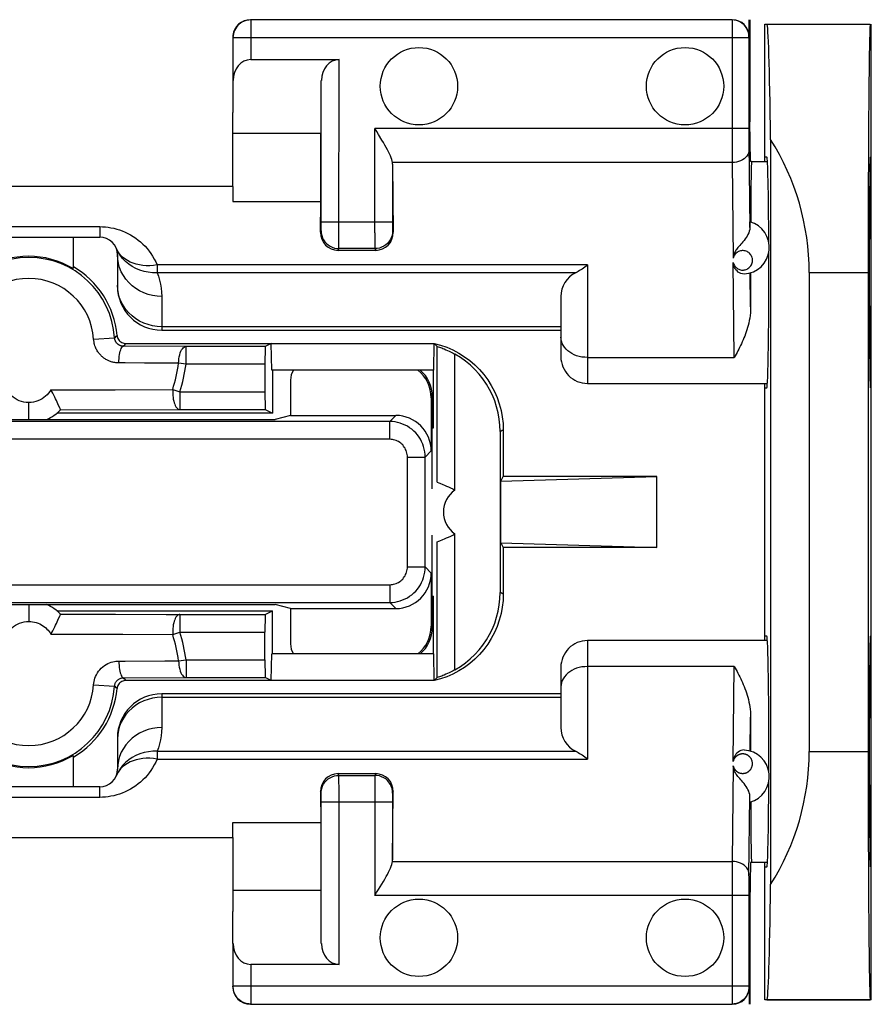
# Model space of a CAD drawing. Units: millimetres. Extents: x -139 to 8, y -7 to 64.
# Drawn here: x -58 to -49, y 12 to 23 of the extents above; entities that cross this region are included whole.
import ezdxf

# ---------------------------------------------------------------- set-up
doc = ezdxf.new("R2010")
doc.units = ezdxf.units.MM
doc.header["$LTSCALE"] = 16.335
doc.layers.get('0').update_dxf_attribs({"linetype": 'CONTINUOUS'})
for name, color, linetype in [('ASSI', 7, 'CONTINUOUS'), ('DRAFT', 7, 'CONTINUOUS'), ('RACCORDO', 7, 'CONTINUOUS'), ('SMUSSO', 7, 'CONTINUOUS')]:
    doc.layers.add(name, color=color, linetype=linetype)

msp = doc.modelspace()

# ---------------------------------------------------------------- linework, layer by layer
at = {"color": 7, "linetype": 'CONTINUOUS'}
for p, q in [((-49.933, 21.575), (-49.754, 21.575)), ((-55.783, 21.294), (-60.383, 21.294)), ((-55.783, 21.294), (-55.783, 21.127)), ((-56.583, 19.675), (-52.083, 19.675)), ((-55.416, 19.492), (-56.309, 19.492)), ((-55.35, 19.525), (-55.416, 19.492)), ((-55.341, 19.225), (-55.35, 19.525)), ((-53.511, 19.525), (-53.478, 19.492)), ((-53.478, 17.961), (-53.478, 19.492)), ((-55.42, 19.292), (-55.42, 18.98)), ((-53.515, 19.225), (-55.341, 19.225)), ((-55.333, 19.225), (-55.333, 18.738)), ((-51.783, 19.075), (-49.754, 19.075)), ((-57.724, 18.777), (-56.379, 18.78)), ((-56.379, 18.78), (-55.416, 18.78)), ((-55.416, 18.78), (-55.333, 18.738)), ((-55.333, 18.738), (-57.766, 18.738)), ((-52.759, 17.972), (-52.733, 18.025)), ((-52.759, 17.972), (-51.001, 18.025)), ((-51.001, 18.025), (-52.733, 18.025)), ((-51.001, 17.225), (-51.001, 18.025)), ((-53.46, 17.954), (-53.448, 17.949)), ((-52.759, 17.278), (-52.759, 17.972)), ((-53.478, 17.289), (-53.476, 17.29)), ((-53.478, 15.758), (-53.478, 17.289)), ((-52.759, 17.278), (-52.733, 17.225)), ((-52.759, 17.278), (-51.001, 17.225)), ((-51.001, 17.225), (-52.733, 17.225)), ((-57.766, 16.512), (-55.333, 16.512)), ((-57.724, 16.473), (-57.106, 16.472)), ((-57.106, 16.472), (-56.535, 16.471)), ((-56.535, 16.471), (-55.416, 16.47)), ((-55.416, 16.47), (-55.333, 16.512)), ((-55.333, 16.025), (-55.333, 16.512)), ((-57.754, 16.407), (-57.746, 16.423)), ((-55.42, 15.958), (-55.42, 16.27)), ((-49.754, 16.175), (-51.783, 16.175)), ((-55.35, 15.725), (-55.341, 16.025)), ((-53.515, 16.025), (-55.341, 16.025)), ((-56.309, 15.758), (-55.416, 15.758)), ((-55.35, 15.725), (-55.416, 15.758)), ((-53.511, 15.725), (-53.478, 15.758)), ((-53.476, 15.759), (-53.478, 15.758)), ((-52.083, 15.575), (-56.583, 15.575)), ((-55.783, 13.956), (-55.783, 14.123)), ((-60.383, 13.956), (-55.783, 13.956)), ((-49.754, 13.675), (-49.933, 13.675))]:
    msp.add_line(p, q, dxfattribs=at)
at = {"color": 253, "linetype": 'CONTINUOUS'}
for p, q in [((-57.351, 19.573), (-57.115, 19.588)), ((-57.115, 19.588), (-57.106, 19.597)), ((-57.106, 19.597), (-57.096, 19.607)), ((-57.096, 19.607), (-57.087, 19.616)), ((-57.016, 19.494), (-57.009, 19.501)), ((-56.309, 19.492), (-57.016, 19.494)), ((-57.009, 19.501), (-57, 19.511)), ((-57, 19.511), (-56.987, 19.525)), ((-56.309, 19.292), (-56.309, 19.492)), ((-53.278, 17.872), (-53.278, 19.405)), ((-56.394, 19.303), (-56.472, 19.303)), ((-56.309, 19.292), (-56.394, 19.303)), ((-55.42, 19.292), (-56.309, 19.292)), ((-57.462, 19.003), (-57.196, 19.004)), ((-57.196, 19.004), (-57.108, 19.004)), ((-57.108, 19.004), (-56.46, 19.006)), ((-56.46, 19.006), (-56.379, 18.98)), ((-56.379, 18.98), (-56.379, 18.78)), ((-56.379, 18.98), (-55.42, 18.98)), ((-58.083, 18.669), (-58.083, 18.858)), ((-53.278, 15.845), (-53.278, 17.378)), ((-58.083, 16.581), (-58.083, 16.392)), ((-56.379, 16.47), (-56.379, 16.27)), ((-57.505, 16.246), (-57.329, 16.247)), ((-57.329, 16.247), (-57.108, 16.246)), ((-56.46, 16.244), (-56.379, 16.27)), ((-56.379, 16.27), (-55.42, 16.27)), ((-57.067, 15.945), (-56.996, 15.945)), ((-56.996, 15.945), (-56.549, 15.946)), ((-56.549, 15.946), (-56.394, 15.947)), ((-56.394, 15.947), (-56.309, 15.958)), ((-56.309, 15.958), (-56.309, 15.758)), ((-56.309, 15.958), (-55.42, 15.958)), ((-57.351, 15.677), (-57.115, 15.662)), ((-57.106, 15.653), (-57.115, 15.662)), ((-57.096, 15.643), (-57.106, 15.653)), ((-57.016, 15.756), (-56.309, 15.758)), ((-57.006, 15.746), (-57.016, 15.756)), ((-56.997, 15.735), (-57.006, 15.746)), ((-56.987, 15.725), (-56.997, 15.735)), ((-57.087, 15.634), (-57.096, 15.643))]:
    msp.add_line(p, q, dxfattribs=at)
for points in [[(-57.067, 19.305), (-57.079, 19.305), (-57.091, 19.306), (-57.102, 19.307), (-57.113, 19.309), (-57.124, 19.311), (-57.134, 19.313), (-57.144, 19.316), (-57.153, 19.319), (-57.162, 19.322), (-57.171, 19.325), (-57.18, 19.329), (-57.188, 19.333), (-57.196, 19.337), (-57.204, 19.341), (-57.212, 19.346), (-57.22, 19.35), (-57.228, 19.356), (-57.236, 19.361), (-57.243, 19.367), (-57.25, 19.373), (-57.257, 19.379), (-57.265, 19.385), (-57.271, 19.392), (-57.278, 19.4), (-57.285, 19.407), (-57.291, 19.415), (-57.298, 19.424), (-57.304, 19.432), (-57.31, 19.442), (-57.315, 19.452), (-57.321, 19.462), (-57.326, 19.473), (-57.331, 19.485), (-57.336, 19.498), (-57.341, 19.512), (-57.344, 19.526), (-57.347, 19.541), (-57.349, 19.557), (-57.351, 19.573)], [(-57.016, 19.494), (-57.02, 19.494), (-57.024, 19.494), (-57.028, 19.495), (-57.032, 19.495), (-57.036, 19.496), (-57.039, 19.497), (-57.043, 19.498), (-57.046, 19.499), (-57.049, 19.5), (-57.052, 19.501), (-57.055, 19.502), (-57.058, 19.504), (-57.061, 19.505), (-57.064, 19.507), (-57.067, 19.508), (-57.069, 19.51), (-57.072, 19.512), (-57.075, 19.514), (-57.077, 19.516), (-57.08, 19.518), (-57.082, 19.52), (-57.085, 19.523), (-57.087, 19.525), (-57.09, 19.527), (-57.092, 19.53), (-57.094, 19.533), (-57.096, 19.536), (-57.098, 19.539), (-57.101, 19.542), (-57.103, 19.546), (-57.105, 19.549), (-57.106, 19.553), (-57.108, 19.558), (-57.11, 19.562), (-57.111, 19.567), (-57.113, 19.572), (-57.114, 19.577), (-57.115, 19.583), (-57.115, 19.588)], [(-57.067, 19.305), (-57.066, 19.33), (-57.064, 19.354), (-57.062, 19.378), (-57.059, 19.4), (-57.055, 19.42), (-57.051, 19.439), (-57.046, 19.455), (-57.04, 19.469), (-57.035, 19.479), (-57.028, 19.487), (-57.022, 19.492), (-57.016, 19.494)], [(-56.394, 19.303), (-56.392, 19.328), (-56.39, 19.352), (-56.386, 19.376), (-56.381, 19.398), (-56.374, 19.418), (-56.367, 19.437), (-56.359, 19.453), (-56.35, 19.466), (-56.34, 19.477), (-56.33, 19.485), (-56.32, 19.49), (-56.309, 19.492)], [(-56.776, 19.304), (-56.996, 19.305), (-57.067, 19.305)], [(-56.472, 19.303), (-56.702, 19.304), (-56.776, 19.304)], [(-58.083, 18.858), (-58.111, 18.86), (-58.138, 18.864), (-58.164, 18.87), (-58.19, 18.879), (-58.215, 18.891), (-58.237, 18.904), (-58.258, 18.918), (-58.276, 18.934), (-58.293, 18.951), (-58.308, 18.968), (-58.32, 18.985), (-58.331, 19.003)], [(-57.834, 19.003), (-57.846, 18.983), (-57.86, 18.965), (-57.876, 18.947), (-57.893, 18.93), (-57.913, 18.914), (-57.933, 18.9), (-57.955, 18.888), (-57.979, 18.878), (-58.003, 18.87), (-58.029, 18.864), (-58.055, 18.86), (-58.083, 18.858)], [(-57.834, 19.003), (-57.783, 19.002), (-57.733, 19.002), (-57.685, 19.003), (-57.638, 19.004), (-57.593, 19.003), (-57.549, 19.003), (-57.505, 19.004), (-57.462, 19.003)], [(-56.46, 19.006), (-56.46, 18.983), (-56.46, 18.961), (-56.459, 18.939), (-56.456, 18.917), (-56.453, 18.896), (-56.448, 18.876), (-56.443, 18.857), (-56.437, 18.84), (-56.43, 18.825), (-56.423, 18.812), (-56.414, 18.801), (-56.406, 18.792), (-56.397, 18.785), (-56.388, 18.781), (-56.379, 18.78)], [(-56.379, 16.47), (-56.388, 16.469), (-56.397, 16.465), (-56.406, 16.458), (-56.414, 16.449), (-56.423, 16.438), (-56.43, 16.425), (-56.437, 16.41), (-56.443, 16.393), (-56.448, 16.374), (-56.453, 16.354), (-56.456, 16.333), (-56.459, 16.311), (-56.46, 16.289), (-56.46, 16.267), (-56.46, 16.244)], [(-58.331, 16.247), (-58.32, 16.266), (-58.306, 16.284), (-58.291, 16.302), (-58.273, 16.319), (-58.254, 16.335), (-58.233, 16.349), (-58.21, 16.362), (-58.186, 16.372), (-58.161, 16.381), (-58.135, 16.387), (-58.109, 16.39), (-58.083, 16.392)], [(-58.083, 16.392), (-58.061, 16.391), (-58.04, 16.388), (-58.019, 16.384), (-57.998, 16.379), (-57.978, 16.372), (-57.959, 16.363), (-57.94, 16.354), (-57.923, 16.343), (-57.907, 16.331), (-57.891, 16.318), (-57.877, 16.305), (-57.865, 16.291), (-57.853, 16.276), (-57.843, 16.262), (-57.834, 16.247)], [(-57.834, 16.247), (-57.783, 16.248), (-57.733, 16.248), (-57.685, 16.247), (-57.638, 16.246), (-57.593, 16.247), (-57.549, 16.247), (-57.505, 16.246)], [(-57.108, 16.246), (-57.023, 16.246), (-56.46, 16.244)], [(-57.351, 15.677), (-57.35, 15.695), (-57.347, 15.714), (-57.342, 15.732), (-57.336, 15.751), (-57.329, 15.771), (-57.32, 15.79), (-57.308, 15.81), (-57.295, 15.829), (-57.281, 15.847), (-57.265, 15.864), (-57.247, 15.88), (-57.229, 15.894), (-57.21, 15.906), (-57.191, 15.916), (-57.172, 15.924), (-57.154, 15.931), (-57.135, 15.936), (-57.117, 15.94), (-57.1, 15.943), (-57.083, 15.945), (-57.067, 15.945)], [(-57.067, 15.945), (-57.066, 15.92), (-57.064, 15.896), (-57.062, 15.872), (-57.059, 15.85), (-57.055, 15.83), (-57.051, 15.811), (-57.046, 15.795), (-57.04, 15.781), (-57.035, 15.771), (-57.028, 15.763), (-57.022, 15.758), (-57.016, 15.756)], [(-56.394, 15.947), (-56.392, 15.922), (-56.39, 15.898), (-56.386, 15.874), (-56.38, 15.852), (-56.374, 15.832), (-56.367, 15.813), (-56.359, 15.797), (-56.35, 15.784), (-56.34, 15.773), (-56.33, 15.765), (-56.32, 15.76), (-56.309, 15.758)], [(-57.115, 15.662), (-57.114, 15.668), (-57.113, 15.674), (-57.112, 15.681), (-57.11, 15.688), (-57.107, 15.695), (-57.104, 15.701), (-57.1, 15.708), (-57.096, 15.715), (-57.091, 15.721), (-57.085, 15.727), (-57.079, 15.733), (-57.072, 15.738), (-57.066, 15.742), (-57.059, 15.746), (-57.053, 15.749), (-57.046, 15.751), (-57.04, 15.753), (-57.034, 15.754), (-57.027, 15.755), (-57.022, 15.756), (-57.016, 15.756)]]:
    msp.add_lwpolyline(points, dxfattribs=at)
at = {"color": 7, "linetype": 'CONTINUOUS'}
for points in [[(-53.478, 19.492), (-53.476, 19.491), (-53.468, 19.488)], [(-53.468, 19.488), (-53.451, 19.483), (-53.44, 19.479), (-53.427, 19.474), (-53.413, 19.469), (-53.397, 19.463), (-53.379, 19.455), (-53.361, 19.447), (-53.341, 19.438), (-53.321, 19.428), (-53.299, 19.417), (-53.278, 19.405)], [(-52.768, 18.534), (-52.77, 18.604), (-52.777, 18.673), (-52.79, 18.742), (-52.807, 18.81), (-52.829, 18.878), (-52.855, 18.943), (-52.886, 19.006), (-52.922, 19.067), (-52.961, 19.125), (-53.005, 19.18), (-53.052, 19.232), (-53.103, 19.281), (-53.158, 19.326), (-53.216, 19.368), (-53.278, 19.405)], [(-57.771, 18.881), (-57.78, 18.901), (-57.79, 18.921), (-57.801, 18.942), (-57.812, 18.963), (-57.823, 18.983), (-57.834, 19.003)], [(-57.734, 18.8), (-57.746, 18.827), (-57.754, 18.843), (-57.771, 18.881)], [(-57.724, 18.777), (-57.725, 18.779), (-57.727, 18.783), (-57.73, 18.79), (-57.734, 18.8)], [(-53.478, 17.961), (-53.476, 17.96), (-53.46, 17.954)], [(-53.448, 17.949), (-53.414, 17.936), (-53.394, 17.927), (-53.372, 17.918), (-53.349, 17.907), (-53.326, 17.896), (-53.302, 17.885), (-53.278, 17.872)], [(-53.414, 17.314), (-53.394, 17.323), (-53.372, 17.333), (-53.349, 17.343), (-53.325, 17.354), (-53.301, 17.365), (-53.278, 17.378)], [(-53.476, 17.29), (-53.46, 17.295), (-53.448, 17.301), (-53.414, 17.314)], [(-53.278, 15.845), (-53.216, 15.882), (-53.158, 15.924), (-53.104, 15.969), (-53.052, 16.017), (-53.005, 16.07), (-52.961, 16.125), (-52.922, 16.183), (-52.886, 16.244), (-52.855, 16.307), (-52.829, 16.372), (-52.807, 16.44), (-52.79, 16.508), (-52.777, 16.577), (-52.77, 16.646), (-52.768, 16.716)], [(-57.746, 16.423), (-57.734, 16.45), (-57.73, 16.46), (-57.727, 16.467), (-57.725, 16.471), (-57.724, 16.473)], [(-57.834, 16.247), (-57.823, 16.267), (-57.812, 16.287), (-57.801, 16.308), (-57.79, 16.329), (-57.78, 16.349), (-57.771, 16.369), (-57.754, 16.407)], [(-53.451, 15.767), (-53.468, 15.762), (-53.476, 15.759)], [(-53.278, 15.845), (-53.299, 15.833), (-53.321, 15.822), (-53.341, 15.812), (-53.361, 15.803), (-53.379, 15.795), (-53.397, 15.787), (-53.413, 15.781), (-53.427, 15.776), (-53.44, 15.771), (-53.451, 15.767)]]:
    msp.add_lwpolyline(points, dxfattribs=at)
for centre, radius, start, end in [((-58.083, 19.525), 0.97, 3.7354, 176.2646), ((-58.083, 19.125), 0.5, 294.1472, 315.8807), ((-58.083, 16.125), 0.5, 44.1192, 65.8567), ((-58.083, 15.725), 0.97, 183.7354, 356.2646)]:
    msp.add_arc(centre, radius, start, end, dxfattribs=at)
at = {"color": 253, "linetype": 'CONTINUOUS'}
for centre, radius, start, end in [((-58.083, 19.525), 0.733, 3.7354, 176.2646), ((-58.083, 19.525), 1.704, 342.2616, 352.5104), ((-58.083, 19.525), 1.789, 342.2616, 352.5104), ((-53.108, 17.625), 0.3, 124.5211, 235.4789), ((-58.083, 15.725), 1.704, 7.4896, 17.7384), ((-58.083, 15.725), 1.789, 7.4896, 17.7384), ((-58.083, 15.725), 0.733, 183.7354, 356.2646)]:
    msp.add_arc(centre, radius, start, end, dxfattribs=at)
at = {"color": 7, "linetype": 'CONTINUOUS'}
for centre, start_param, end_param in [((-55.416, 19.292), 0.008727, 1.570796), ((-55.416, 18.98), -4.712389, -3.150319), ((-55.416, 16.27), 0.008727, 1.570796), ((-55.416, 15.958), -4.712389, -3.150319)]:
    msp.add_ellipse(centre, major_axis=(0, 0.2), ratio=0.017455, start_param=start_param, end_param=end_param, dxfattribs=at)
at = {"layer": 'ASSI', "color": 7, "linetype": 'CONTINUOUS'}
msp.add_line((-49.76, 12.125), (-48.594, 12.125), dxfattribs=at)
for centre in [(-53.683, 22.425), (-50.683, 22.425), (-53.683, 12.825), (-50.683, 12.825)]:
    msp.add_circle(centre, 0.436, dxfattribs=at)
at = {"layer": 'DRAFT', "color": 7, "linetype": 'CONTINUOUS'}
for p, q in [((-49.951, 23.175), (-49.951, 22.022)), ((-49.783, 21.575), (-49.783, 23.125)), ((-49.783, 23.125), (-48.594, 23.125)), ((-48.583, 12.125), (-48.583, 23.125)), ((-55.783, 21.294), (-55.783, 22.129)), ((-49.946, 21.575), (-49.951, 22.022)), ((-54.789, 21.891), (-55.783, 21.891)), ((-54.789, 21.127), (-54.789, 21.891)), ((-49.719, 21.826), (-49.719, 13.424)), ((-49.933, 21.575), (-49.946, 21.575)), ((-49.76, 21.625), (-49.783, 21.625)), ((-48.594, 21.625), (-48.583, 21.625)), ((-55.783, 21.127), (-54.789, 21.127)), ((-57.583, 20.725), (-57.583, 20.369)), ((-48.618, 20.325), (-48.618, 14.925)), ((-53.52, 18.575), (-53.52, 19.225)), ((-49.783, 16.175), (-49.783, 19.075)), ((-49.783, 19.025), (-49.76, 19.025)), ((-60.859, 18.669), (-55.306, 18.669)), ((-55.132, 18.713), (-55.306, 18.669)), ((-53.533, 18.575), (-53.52, 18.575)), ((-53.533, 16.675), (-53.52, 16.675)), ((-53.52, 16.025), (-53.52, 16.675)), ((-60.859, 16.581), (-55.306, 16.581)), ((-55.132, 16.537), (-55.306, 16.581)), ((-49.76, 16.225), (-49.783, 16.225)), ((-48.594, 16.225), (-48.583, 16.225)), ((-57.583, 14.881), (-57.583, 14.525)), ((-55.783, 14.123), (-54.789, 14.123)), ((-54.789, 14.123), (-54.789, 13.359)), ((-55.783, 13.956), (-55.783, 13.121)), ((-49.946, 13.675), (-49.951, 13.228)), ((-49.933, 13.675), (-49.946, 13.675)), ((-49.783, 12.125), (-49.783, 13.675)), ((-49.783, 13.625), (-49.76, 13.625)), ((-54.789, 13.359), (-55.783, 13.359)), ((-49.951, 13.228), (-49.951, 12.075)), ((-48.583, 12.125), (-49.783, 12.125))]:
    msp.add_line(p, q, dxfattribs=at)
at = {"layer": 'DRAFT', "color": 253, "linetype": 'CONTINUOUS'}
for p, q in [((-49.283, 20.325), (-48.618, 20.325)), ((-49.283, 14.925), (-48.618, 14.925))]:
    msp.add_line(p, q, dxfattribs=at)
at = {"layer": 'DRAFT', "color": 7, "linetype": 'CONTINUOUS'}
for centre, major_axis, ratio, start_param, end_param in [((-49.76, 20.325), (0, 2.8), 0.017455, -1.005201, 0), ((-48.594, 20.325), (0, 2.8), 0.008727, 6.283185, 7.853982), ((-52.083, 20.325), (0, 2.8), 1, -1.570796, -1.005201), ((-49.933, 20.325), (0, 1.25), 0.008727, 0, 1.098259), ((-49.76, 20.325), (0, 1.3), 0.017455, -1.307758, 0), ((-48.594, 20.325), (0, 1.3), 0.008727, 0, 3.141593), ((-58.083, 19.54), (0, 0.968), 0.999886, -0.542563, 0.542563), ((-49.76, 20.325), (0, 1.3), 0.017455, -3.141593, -1.392187), ((-49.76, 14.925), (0, 1.3), 0.017455, -1.747868, 0), ((-48.594, 14.925), (0, 1.3), 0.008727, 0, 3.141593), ((-58.083, 15.71), (0, 0.968), 0.999886, -3.684155, -2.59903), ((-52.083, 14.925), (0, 2.8), 1, -2.136392, -1.570796), ((-48.594, 14.925), (0, 2.8), 0.008727, 1.570796, 3.141593), ((-49.76, 14.925), (0, 1.3), 0.017455, -3.141593, -1.834875), ((-49.933, 14.925), (0, 1.25), 0.008727, 2.043334, 3.141593), ((-49.76, 14.925), (0, 2.8), 0.017455, -3.141593, -2.136392)]:
    msp.add_ellipse(centre, major_axis=major_axis, ratio=ratio, start_param=start_param, end_param=end_param, dxfattribs=at)
at = {"layer": 'RACCORDO', "color": 253, "linetype": 'CONTINUOUS'}
for p, q in [((-55.58, 23.172), (-55.58, 22.725)), ((-49.96, 22.985), (-49.962, 22.982)), ((-49.962, 22.98), (-49.962, 22.977)), ((-49.962, 22.977), (-49.962, 22.972)), ((-49.962, 22.972), (-55.78, 22.972)), ((-54.585, 20.635), (-54.584, 22.725)), ((-54.181, 20.773), (-54.181, 21.947)), ((-49.962, 21.947), (-54.181, 21.947)), ((-50.152, 21.804), (-50.151, 21.564)), ((-49.962, 21.777), (-49.952, 20.831)), ((-50.151, 21.564), (-53.982, 21.564)), ((-50.151, 21.564), (-50.14, 20.485)), ((-54.785, 20.844), (-54.784, 20.893)), ((-53.981, 20.893), (-54.784, 20.893)), ((-58.883, 20.842), (-57.283, 20.842)), ((-57.283, 20.842), (-57.283, 20.725)), ((-54.792, 20.779), (-54.785, 20.794)), ((-54.785, 20.82), (-54.785, 20.844)), ((-54.181, 20.773), (-54.18, 20.621)), ((-53.981, 20.835), (-53.981, 20.813)), ((-53.981, 20.813), (-53.98, 20.803)), ((-53.98, 20.794), (-53.973, 20.779)), ((-54.595, 20.575), (-54.585, 20.594)), ((-54.18, 20.594), (-54.585, 20.594)), ((-54.18, 20.621), (-54.18, 20.601)), ((-54.18, 20.594), (-54.171, 20.575)), ((-50.129, 19.367), (-50.14, 20.437)), ((-51.914, 20.323), (-56.686, 20.323)), ((-56.636, 20.41), (-56.636, 20.323)), ((-51.783, 20.41), (-56.636, 20.41)), ((-51.783, 20.41), (-51.783, 19.075)), ((-49.943, 19.937), (-49.947, 20.32)), ((-57.08, 20.135), (-57.083, 20.184)), ((-56.583, 20.055), (-56.583, 19.675)), ((-52.083, 19.714), (-56.583, 19.714)), ((-51.783, 19.367), (-50.129, 19.367)), ((-53.533, 18.925), (-53.545, 18.913)), ((-53.945, 18.713), (-54.013, 18.645)), ((-54.013, 18.645), (-62.152, 18.645)), ((-54.013, 18.445), (-54.013, 18.645)), ((-54.013, 18.445), (-62.152, 18.445)), ((-53.813, 17.005), (-53.813, 18.245)), ((-53.813, 18.245), (-53.613, 18.245)), ((-53.545, 18.313), (-53.613, 18.245)), ((-53.613, 17.005), (-53.613, 18.245)), ((-53.813, 17.005), (-53.613, 17.005)), ((-53.613, 17.005), (-53.545, 16.937)), ((-62.152, 16.805), (-54.013, 16.805)), ((-54.013, 16.805), (-54.013, 16.605)), ((-62.152, 16.605), (-54.013, 16.605)), ((-54.013, 16.605), (-53.945, 16.537)), ((-53.545, 16.337), (-53.533, 16.325)), ((-51.783, 16.175), (-51.783, 14.84)), ((-50.129, 15.883), (-51.783, 15.883)), ((-50.14, 14.813), (-50.129, 15.883)), ((-56.583, 15.575), (-56.583, 15.195)), ((-56.583, 15.536), (-52.083, 15.536)), ((-49.947, 14.93), (-49.943, 15.313)), ((-57.08, 15.115), (-57.083, 15.066)), ((-56.636, 14.927), (-56.636, 14.84)), ((-56.636, 14.927), (-51.914, 14.927)), ((-56.636, 14.84), (-51.783, 14.84)), ((-50.14, 14.765), (-50.151, 13.686)), ((-54.585, 14.656), (-54.595, 14.675)), ((-54.585, 14.656), (-54.18, 14.656)), ((-54.171, 14.675), (-54.18, 14.656)), ((-54.585, 14.629), (-54.585, 14.649)), ((-54.584, 14.477), (-54.585, 14.629)), ((-54.18, 14.615), (-54.181, 13.303)), ((-57.283, 14.408), (-57.283, 14.525)), ((-54.785, 14.456), (-54.792, 14.471)), ((-54.785, 14.437), (-54.785, 14.447)), ((-54.785, 14.415), (-54.785, 14.437)), ((-54.584, 12.525), (-54.584, 14.477)), ((-53.981, 14.43), (-53.981, 14.406)), ((-53.973, 14.471), (-53.98, 14.456)), ((-57.283, 14.408), (-58.883, 14.408)), ((-54.784, 14.356), (-53.981, 14.356)), ((-53.981, 14.406), (-53.981, 14.356)), ((-49.962, 13.525), (-49.952, 14.419)), ((-53.982, 13.686), (-50.151, 13.686)), ((-50.151, 13.686), (-50.152, 13.446)), ((-50.152, 13.446), (-50.152, 12.079)), ((-49.962, 13.525), (-49.962, 13.454)), ((-49.962, 13.454), (-49.962, 13.303)), ((-49.962, 13.303), (-54.181, 13.303)), ((-55.58, 12.525), (-55.58, 12.078)), ((-49.962, 12.278), (-55.78, 12.278)), ((-49.962, 12.272), (-49.962, 12.27)), ((-49.962, 12.27), (-49.962, 12.269)), ((-49.962, 12.268), (-49.96, 12.265)), ((-50.152, 12.079), (-50.152, 12.078))]:
    msp.add_line(p, q, dxfattribs=at)
at = {"layer": 'RACCORDO', "color": 7, "linetype": 'CONTINUOUS'}
for p, q in [((-50.152, 23.172), (-55.58, 23.172)), ((-49.96, 22.985), (-49.96, 23.175)), ((-55.78, 22.972), (-55.78, 22.489)), ((-49.962, 22.972), (-49.962, 21.947)), ((-55.58, 22.725), (-54.584, 22.725)), ((-55.78, 22.489), (-55.783, 22.129)), ((-54.784, 20.893), (-54.784, 22.489)), ((-53.981, 21.548), (-53.973, 20.779)), ((-53.981, 21.548), (-53.981, 20.893)), ((-54.792, 20.779), (-54.789, 21.127)), ((-49.952, 20.831), (-49.952, 20.866)), ((-58.883, 20.725), (-57.283, 20.725)), ((-54.595, 20.575), (-54.171, 20.575)), ((-57.083, 20.525), (-57.083, 20.175)), ((-52.083, 20.053), (-52.083, 19.375)), ((-56.987, 19.525), (-53.511, 19.525)), ((-53.515, 19.225), (-53.511, 19.525)), ((-53.511, 19.525), (-53.439, 19.506)), ((-55.132, 19.113), (-55.132, 18.713)), ((-53.545, 18.913), (-53.545, 18.313)), ((-53.533, 17.888), (-53.533, 18.925)), ((-55.132, 18.713), (-53.945, 18.713)), ((-52.733, 18.55), (-52.733, 18.025)), ((-52.768, 18.534), (-52.768, 16.716)), ((-53.533, 16.325), (-53.533, 17.362)), ((-52.733, 17.225), (-52.733, 16.7)), ((-53.545, 16.937), (-53.545, 16.337)), ((-55.132, 16.537), (-55.132, 16.137)), ((-55.132, 16.537), (-53.945, 16.537)), ((-53.511, 15.725), (-53.515, 16.025)), ((-52.083, 15.875), (-52.083, 15.197)), ((-53.511, 15.725), (-56.987, 15.725)), ((-53.439, 15.744), (-53.511, 15.725)), ((-57.085, 15.646), (-57.087, 15.634)), ((-57.083, 15.075), (-57.083, 14.725)), ((-54.171, 14.675), (-54.595, 14.675)), ((-57.283, 14.525), (-58.883, 14.525)), ((-54.792, 14.471), (-54.789, 14.123)), ((-53.981, 13.702), (-53.973, 14.471)), ((-54.784, 12.761), (-54.784, 14.356)), ((-53.981, 14.356), (-53.981, 13.702)), ((-49.952, 14.384), (-49.952, 14.419)), ((-49.952, 14.367), (-49.952, 14.384)), ((-49.962, 13.303), (-49.962, 12.278)), ((-55.78, 12.761), (-55.783, 13.121)), ((-55.78, 12.761), (-55.78, 12.278)), ((-54.584, 12.525), (-55.58, 12.525)), ((-49.96, 12.265), (-49.96, 12.075)), ((-55.58, 12.078), (-50.152, 12.078))]:
    msp.add_line(p, q, dxfattribs=at)
for points in [[(-55.58, 23.172), (-55.6, 23.171), (-55.621, 23.168), (-55.641, 23.163), (-55.66, 23.156), (-55.679, 23.146), (-55.697, 23.135), (-55.713, 23.122), (-55.728, 23.107), (-55.742, 23.09), (-55.753, 23.073), (-55.763, 23.054), (-55.77, 23.034), (-55.776, 23.014), (-55.779, 22.993), (-55.78, 22.972)], [(-54.139, 21.88), (-54.159, 21.913), (-54.181, 21.947)], [(-53.982, 21.564), (-53.985, 21.581), (-53.99, 21.599), (-53.996, 21.618), (-54.004, 21.639), (-54.014, 21.661), (-54.025, 21.685), (-54.038, 21.709), (-54.052, 21.735), (-54.067, 21.762), (-54.083, 21.789), (-54.101, 21.818), (-54.139, 21.88)], [(-49.952, 20.866), (-49.952, 20.883), (-49.952, 20.889), (-49.951, 20.893), (-49.951, 20.896), (-49.951, 20.897)], [(-49.952, 20.831), (-49.954, 20.811), (-49.958, 20.792), (-49.965, 20.773), (-49.974, 20.754), (-49.983, 20.736), (-49.994, 20.719), (-50.006, 20.703), (-50.018, 20.687), (-50.03, 20.672), (-50.043, 20.657), (-50.055, 20.643), (-50.066, 20.631), (-50.076, 20.618), (-50.086, 20.607), (-50.095, 20.596), (-50.102, 20.585), (-50.109, 20.575), (-50.115, 20.565), (-50.12, 20.556), (-50.124, 20.546), (-50.128, 20.537), (-50.131, 20.528), (-50.134, 20.519), (-50.136, 20.51), (-50.138, 20.502), (-50.139, 20.493), (-50.14, 20.485)], [(-50.015, 20.308), (-50.034, 20.309), (-50.052, 20.314), (-50.069, 20.321), (-50.084, 20.33), (-50.097, 20.342), (-50.109, 20.355), (-50.118, 20.369), (-50.125, 20.383), (-50.131, 20.397), (-50.135, 20.41), (-50.138, 20.424), (-50.14, 20.437)], [(-51.783, 20.41), (-51.798, 20.397), (-51.814, 20.386), (-51.829, 20.375), (-51.844, 20.364), (-51.858, 20.355), (-51.873, 20.346), (-51.887, 20.337), (-51.9, 20.33), (-51.914, 20.323)], [(-49.943, 19.937), (-49.944, 19.903), (-49.946, 19.871), (-49.95, 19.84), (-49.954, 19.81), (-49.959, 19.782), (-49.965, 19.755), (-49.972, 19.729), (-49.979, 19.704), (-49.986, 19.679), (-49.994, 19.655), (-50.002, 19.632), (-50.01, 19.609), (-50.019, 19.587), (-50.028, 19.565), (-50.038, 19.543), (-50.047, 19.522), (-50.057, 19.501), (-50.067, 19.48), (-50.077, 19.46), (-50.087, 19.441), (-50.097, 19.422), (-50.108, 19.403), (-50.118, 19.385), (-50.129, 19.367)], [(-57.087, 19.616), (-57.085, 19.604), (-57.082, 19.592), (-57.077, 19.581), (-57.071, 19.57)], [(-57.071, 19.57), (-57.063, 19.56), (-57.054, 19.551), (-57.045, 19.543), (-57.034, 19.537), (-57.023, 19.532), (-57.012, 19.528), (-57, 19.526), (-56.987, 19.525)], [(-53.439, 19.506), (-53.369, 19.482), (-53.301, 19.452), (-53.235, 19.417), (-53.17, 19.376), (-53.109, 19.332), (-53.053, 19.283), (-53, 19.23), (-52.951, 19.174), (-52.907, 19.114), (-52.867, 19.05), (-52.832, 18.984), (-52.802, 18.915), (-52.777, 18.843), (-52.757, 18.771), (-52.744, 18.698), (-52.735, 18.624), (-52.733, 18.55)], [(-52.733, 16.7), (-52.735, 16.626), (-52.744, 16.552), (-52.757, 16.479), (-52.777, 16.407), (-52.802, 16.335), (-52.832, 16.266), (-52.867, 16.199), (-52.907, 16.136), (-52.951, 16.076), (-53, 16.02), (-53.053, 15.967), (-53.109, 15.918), (-53.17, 15.873), (-53.235, 15.833), (-53.301, 15.798), (-53.369, 15.768), (-53.439, 15.744)], [(-50.129, 15.883), (-50.118, 15.864), (-50.107, 15.846), (-50.097, 15.827), (-50.086, 15.807), (-50.076, 15.787), (-50.065, 15.767), (-50.055, 15.746), (-50.045, 15.724), (-50.036, 15.702), (-50.026, 15.68), (-50.017, 15.657), (-50.008, 15.634), (-49.999, 15.61), (-49.991, 15.586), (-49.983, 15.561), (-49.976, 15.536), (-49.969, 15.51), (-49.963, 15.483), (-49.957, 15.456), (-49.952, 15.429), (-49.949, 15.401), (-49.946, 15.372), (-49.944, 15.343), (-49.943, 15.313)], [(-56.987, 15.725), (-57, 15.724), (-57.012, 15.722), (-57.023, 15.718), (-57.034, 15.713), (-57.045, 15.707), (-57.054, 15.699), (-57.063, 15.69), (-57.071, 15.68), (-57.077, 15.669), (-57.082, 15.658), (-57.085, 15.646)], [(-51.914, 14.927), (-51.9, 14.92), (-51.887, 14.913), (-51.873, 14.904), (-51.858, 14.895), (-51.844, 14.886), (-51.829, 14.875), (-51.814, 14.864), (-51.798, 14.853), (-51.783, 14.84)], [(-50.016, 14.942), (-50.034, 14.941), (-50.052, 14.936), (-50.069, 14.929), (-50.084, 14.919), (-50.098, 14.908), (-50.109, 14.895), (-50.118, 14.881), (-50.125, 14.867), (-50.131, 14.853), (-50.135, 14.84), (-50.138, 14.826), (-50.14, 14.813)], [(-49.952, 14.419), (-49.954, 14.439), (-49.958, 14.458), (-49.965, 14.477), (-49.974, 14.495), (-49.983, 14.513), (-49.994, 14.531), (-50.006, 14.547), (-50.018, 14.563), (-50.03, 14.578), (-50.043, 14.593), (-50.055, 14.606), (-50.066, 14.619), (-50.076, 14.632), (-50.086, 14.643), (-50.095, 14.654), (-50.102, 14.665), (-50.109, 14.675), (-50.115, 14.685), (-50.12, 14.694), (-50.124, 14.704), (-50.128, 14.713), (-50.131, 14.722), (-50.134, 14.731), (-50.136, 14.74), (-50.138, 14.748), (-50.139, 14.757), (-50.14, 14.765)], [(-49.951, 14.353), (-49.951, 14.354), (-49.951, 14.357), (-49.952, 14.361), (-49.952, 14.367)], [(-54.101, 13.43), (-54.084, 13.459), (-54.068, 13.487), (-54.052, 13.514), (-54.038, 13.54), (-54.026, 13.564), (-54.014, 13.588), (-54.005, 13.61), (-53.996, 13.631), (-53.99, 13.651), (-53.985, 13.669), (-53.982, 13.686)], [(-54.181, 13.303), (-54.16, 13.336), (-54.139, 13.369), (-54.101, 13.43)], [(-55.58, 12.078), (-55.6, 12.079), (-55.621, 12.082), (-55.641, 12.087), (-55.66, 12.094), (-55.679, 12.104), (-55.697, 12.115), (-55.713, 12.128), (-55.728, 12.143), (-55.742, 12.16), (-55.753, 12.177), (-55.763, 12.196), (-55.77, 12.216), (-55.776, 12.236), (-55.779, 12.257), (-55.78, 12.278)]]:
    msp.add_lwpolyline(points, dxfattribs=at)
at = {"layer": 'RACCORDO', "color": 253, "linetype": 'CONTINUOUS'}
for points in [[(-49.962, 22.982), (-49.964, 23.007), (-49.969, 23.032), (-49.977, 23.055), (-49.988, 23.077), (-50.002, 23.098), (-50.018, 23.117), (-50.037, 23.133), (-50.057, 23.147), (-50.08, 23.158), (-50.103, 23.166), (-50.128, 23.171), (-50.152, 23.172)], [(-50.152, 23.172), (-50.152, 23.171), (-50.152, 21.804)], [(-49.962, 22.982), (-49.962, 22.982), (-49.962, 22.982), (-49.962, 22.982), (-49.962, 22.981), (-49.962, 22.981), (-49.962, 22.98)], [(-49.962, 21.947), (-49.962, 21.925), (-49.962, 21.777)], [(-49.961, 21.71), (-49.963, 21.691), (-49.968, 21.672), (-49.976, 21.654), (-49.987, 21.637), (-50.001, 21.621), (-50.017, 21.607), (-50.036, 21.594), (-50.057, 21.584), (-50.079, 21.575), (-50.102, 21.569), (-50.127, 21.565), (-50.151, 21.564)], [(-53.981, 20.893), (-53.981, 20.883), (-53.981, 20.835)], [(-57.283, 20.842), (-57.251, 20.841), (-57.219, 20.839), (-57.188, 20.835), (-57.156, 20.83), (-57.123, 20.824), (-57.091, 20.815), (-57.06, 20.806), (-57.028, 20.794), (-56.997, 20.781), (-56.966, 20.766), (-56.936, 20.75), (-56.906, 20.732), (-56.877, 20.712), (-56.849, 20.691), (-56.822, 20.669), (-56.796, 20.645), (-56.771, 20.62), (-56.748, 20.594), (-56.726, 20.566), (-56.705, 20.538), (-56.686, 20.508), (-56.668, 20.476), (-56.651, 20.444), (-56.636, 20.41)], [(-54.785, 20.794), (-54.785, 20.794), (-54.785, 20.796), (-54.785, 20.799), (-54.785, 20.803), (-54.785, 20.807), (-54.785, 20.82)], [(-54.785, 20.794), (-54.784, 20.767), (-54.778, 20.742), (-54.77, 20.717), (-54.758, 20.694), (-54.744, 20.672), (-54.727, 20.652), (-54.707, 20.635), (-54.685, 20.62), (-54.662, 20.609), (-54.637, 20.6), (-54.611, 20.595), (-54.585, 20.594)], [(-53.98, 20.794), (-53.982, 20.767), (-53.987, 20.742), (-53.995, 20.717), (-54.007, 20.694), (-54.021, 20.672), (-54.039, 20.652), (-54.058, 20.635), (-54.08, 20.62), (-54.104, 20.609), (-54.128, 20.6), (-54.154, 20.595), (-54.18, 20.594)], [(-53.98, 20.803), (-53.98, 20.799), (-53.98, 20.796), (-53.98, 20.794), (-53.98, 20.794)], [(-56.686, 20.323), (-56.735, 20.328), (-56.783, 20.337), (-56.829, 20.351), (-56.874, 20.369), (-56.916, 20.392), (-56.956, 20.419), (-56.992, 20.449), (-57.024, 20.483), (-57.053, 20.52), (-57.078, 20.56), (-57.098, 20.602)], [(-56.636, 20.41), (-56.677, 20.405), (-56.718, 20.402), (-56.758, 20.402), (-56.797, 20.404), (-56.835, 20.41), (-56.871, 20.418), (-56.906, 20.429), (-56.939, 20.443), (-56.97, 20.459), (-56.999, 20.478), (-57.024, 20.499), (-57.047, 20.522), (-57.067, 20.546), (-57.084, 20.573)], [(-54.585, 20.594), (-54.585, 20.596), (-54.585, 20.601), (-54.585, 20.61), (-54.585, 20.635)], [(-54.18, 20.601), (-54.18, 20.596), (-54.18, 20.594)], [(-49.927, 20.492), (-49.931, 20.504), (-49.936, 20.514), (-49.942, 20.524), (-49.949, 20.533), (-49.957, 20.542), (-49.965, 20.549), (-49.974, 20.556), (-49.984, 20.561), (-49.994, 20.565), (-50.005, 20.569), (-50.016, 20.571), (-50.027, 20.572), (-50.038, 20.572), (-50.048, 20.571), (-50.059, 20.569), (-50.069, 20.566), (-50.079, 20.562), (-50.088, 20.557), (-50.097, 20.551), (-50.106, 20.544), (-50.114, 20.537), (-50.121, 20.528), (-50.127, 20.518), (-50.133, 20.508), (-50.137, 20.497), (-50.14, 20.485)], [(-56.583, 20.055), (-56.635, 20.058), (-56.687, 20.065), (-56.737, 20.078), (-56.786, 20.096), (-56.833, 20.118), (-56.877, 20.145), (-56.917, 20.176), (-56.954, 20.211), (-56.987, 20.249), (-57.016, 20.29), (-57.039, 20.334), (-57.058, 20.38), (-57.072, 20.427), (-57.08, 20.476), (-57.083, 20.525)], [(-50.14, 20.437), (-50.136, 20.426), (-50.132, 20.415), (-50.126, 20.405), (-50.12, 20.395), (-50.112, 20.386), (-50.104, 20.379), (-50.095, 20.372), (-50.086, 20.366), (-50.077, 20.361), (-50.067, 20.358), (-50.057, 20.355), (-50.046, 20.353), (-50.036, 20.352), (-50.025, 20.353), (-50.015, 20.354), (-50.004, 20.356), (-49.993, 20.36), (-49.983, 20.364), (-49.974, 20.37), (-49.964, 20.376), (-49.956, 20.384), (-49.948, 20.392), (-49.941, 20.401), (-49.935, 20.411), (-49.93, 20.422), (-49.927, 20.433), (-49.924, 20.445), (-49.923, 20.457), (-49.923, 20.469), (-49.924, 20.481), (-49.927, 20.492)], [(-56.636, 20.323), (-56.62, 20.282), (-56.607, 20.239), (-56.597, 20.195), (-56.589, 20.149), (-56.585, 20.103), (-56.583, 20.055)], [(-56.583, 19.714), (-56.635, 19.717), (-56.687, 19.724), (-56.737, 19.737), (-56.786, 19.755), (-56.833, 19.777), (-56.877, 19.804), (-56.917, 19.835), (-56.954, 19.87), (-56.987, 19.908), (-57.016, 19.949), (-57.039, 19.993), (-57.058, 20.039), (-57.072, 20.086), (-57.08, 20.135)], [(-51.783, 19.367), (-51.814, 19.369), (-51.845, 19.372), (-51.875, 19.379), (-51.905, 19.387), (-51.933, 19.398), (-51.959, 19.411), (-51.983, 19.426), (-52.006, 19.443), (-52.025, 19.462), (-52.042, 19.482), (-52.057, 19.504), (-52.068, 19.526), (-52.076, 19.549), (-52.081, 19.573), (-52.083, 19.597)], [(-53.613, 18.245), (-53.614, 18.275), (-53.617, 18.304), (-53.623, 18.334), (-53.631, 18.363), (-53.641, 18.391), (-53.653, 18.418), (-53.667, 18.445), (-53.682, 18.47), (-53.7, 18.494), (-53.72, 18.517), (-53.741, 18.538), (-53.764, 18.557), (-53.788, 18.575), (-53.813, 18.591), (-53.839, 18.605), (-53.867, 18.617), (-53.895, 18.627), (-53.924, 18.635), (-53.953, 18.64), (-53.983, 18.644), (-54.013, 18.645)], [(-52.733, 18.55), (-52.736, 18.548), (-52.739, 18.547), (-52.741, 18.545), (-52.744, 18.544), (-52.747, 18.542), (-52.75, 18.541), (-52.753, 18.54), (-52.756, 18.538), (-52.759, 18.537), (-52.762, 18.536), (-52.765, 18.535), (-52.768, 18.534)], [(-53.813, 18.245), (-53.814, 18.26), (-53.815, 18.275), (-53.818, 18.289), (-53.822, 18.303), (-53.827, 18.318), (-53.833, 18.331), (-53.84, 18.345), (-53.848, 18.357), (-53.857, 18.369), (-53.866, 18.381), (-53.877, 18.391), (-53.888, 18.401), (-53.9, 18.41), (-53.913, 18.418), (-53.926, 18.425), (-53.94, 18.431), (-53.954, 18.436), (-53.969, 18.44), (-53.983, 18.442), (-53.998, 18.444), (-54.013, 18.445)], [(-54.013, 16.805), (-53.998, 16.806), (-53.983, 16.808), (-53.969, 16.81), (-53.954, 16.814), (-53.94, 16.819), (-53.926, 16.825), (-53.913, 16.832), (-53.9, 16.84), (-53.888, 16.849), (-53.877, 16.859), (-53.866, 16.869), (-53.857, 16.881), (-53.848, 16.893), (-53.84, 16.905), (-53.833, 16.919), (-53.827, 16.932), (-53.822, 16.946), (-53.818, 16.961), (-53.815, 16.975), (-53.814, 16.99), (-53.813, 17.005)], [(-54.013, 16.605), (-53.983, 16.606), (-53.953, 16.61), (-53.924, 16.615), (-53.895, 16.623), (-53.867, 16.633), (-53.839, 16.645), (-53.813, 16.659), (-53.788, 16.675), (-53.764, 16.693), (-53.741, 16.712), (-53.72, 16.733), (-53.7, 16.756), (-53.682, 16.78), (-53.667, 16.805), (-53.653, 16.832), (-53.641, 16.859), (-53.631, 16.887), (-53.623, 16.916), (-53.617, 16.946), (-53.614, 16.975), (-53.613, 17.005)], [(-52.733, 16.7), (-52.736, 16.702), (-52.739, 16.703), (-52.741, 16.705), (-52.744, 16.706), (-52.747, 16.708), (-52.75, 16.709), (-52.753, 16.71), (-52.756, 16.712), (-52.759, 16.713), (-52.762, 16.714), (-52.765, 16.715), (-52.768, 16.716)], [(-51.783, 15.883), (-51.814, 15.881), (-51.845, 15.878), (-51.875, 15.871), (-51.905, 15.863), (-51.933, 15.852), (-51.959, 15.839), (-51.983, 15.824), (-52.006, 15.807), (-52.025, 15.788), (-52.042, 15.768), (-52.057, 15.746), (-52.068, 15.724), (-52.076, 15.701), (-52.081, 15.677), (-52.083, 15.653)], [(-56.583, 15.536), (-56.635, 15.533), (-56.687, 15.526), (-56.737, 15.513), (-56.786, 15.495), (-56.833, 15.473), (-56.877, 15.446), (-56.917, 15.415), (-56.954, 15.38), (-56.987, 15.342), (-57.016, 15.301), (-57.039, 15.257), (-57.058, 15.211), (-57.072, 15.164), (-57.08, 15.115)], [(-56.583, 15.195), (-56.635, 15.192), (-56.687, 15.185), (-56.737, 15.172), (-56.786, 15.154), (-56.833, 15.132), (-56.877, 15.105), (-56.917, 15.074), (-56.954, 15.039), (-56.987, 15.001), (-57.016, 14.96), (-57.039, 14.916), (-57.058, 14.87), (-57.072, 14.823), (-57.08, 14.774), (-57.083, 14.725)], [(-56.583, 15.195), (-56.585, 15.147), (-56.589, 15.101), (-56.597, 15.055), (-56.607, 15.011), (-56.62, 14.968), (-56.636, 14.927)], [(-56.636, 14.927), (-56.685, 14.927), (-56.734, 14.922), (-56.783, 14.913), (-56.829, 14.899), (-56.874, 14.881), (-56.916, 14.858), (-56.956, 14.831), (-56.992, 14.801), (-57.025, 14.767), (-57.053, 14.73), (-57.078, 14.69), (-57.098, 14.648)], [(-49.932, 14.833), (-49.935, 14.837), (-49.937, 14.841), (-49.939, 14.845), (-49.941, 14.849), (-49.944, 14.853), (-49.947, 14.856), (-49.949, 14.859), (-49.952, 14.863), (-49.955, 14.865), (-49.958, 14.868), (-49.961, 14.871), (-49.964, 14.873), (-49.967, 14.876), (-49.969, 14.878), (-49.972, 14.88), (-49.975, 14.882), (-49.978, 14.883), (-49.981, 14.885), (-49.984, 14.887), (-49.987, 14.888), (-49.991, 14.889), (-49.994, 14.891), (-49.997, 14.892), (-50, 14.893), (-50.003, 14.894), (-50.006, 14.894), (-50.009, 14.895), (-50.012, 14.896), (-50.015, 14.896), (-50.019, 14.897), (-50.022, 14.897), (-50.025, 14.897), (-50.029, 14.898), (-50.033, 14.898), (-50.036, 14.898), (-50.039, 14.897), (-50.043, 14.897), (-50.046, 14.897), (-50.049, 14.896), (-50.053, 14.896), (-50.056, 14.895), (-50.059, 14.894), (-50.062, 14.894), (-50.065, 14.893), (-50.068, 14.892), (-50.072, 14.891), (-50.075, 14.889), (-50.078, 14.888), (-50.081, 14.887), (-50.084, 14.885), (-50.087, 14.883), (-50.09, 14.882), (-50.093, 14.88), (-50.096, 14.878), (-50.099, 14.876), (-50.102, 14.873), (-50.105, 14.871), (-50.107, 14.868), (-50.11, 14.866), (-50.113, 14.863), (-50.116, 14.86), (-50.119, 14.856), (-50.121, 14.853), (-50.124, 14.849), (-50.126, 14.846), (-50.129, 14.842), (-50.131, 14.837), (-50.133, 14.833), (-50.135, 14.828), (-50.137, 14.823), (-50.138, 14.818), (-50.14, 14.813)], [(-56.636, 14.84), (-56.651, 14.806), (-56.668, 14.774), (-56.686, 14.742), (-56.705, 14.712), (-56.726, 14.684), (-56.748, 14.656), (-56.771, 14.63), (-56.796, 14.605), (-56.822, 14.581), (-56.849, 14.559), (-56.877, 14.538), (-56.906, 14.518), (-56.936, 14.5), (-56.966, 14.484), (-56.997, 14.469), (-57.028, 14.456), (-57.06, 14.444), (-57.091, 14.435), (-57.123, 14.426), (-57.156, 14.42), (-57.188, 14.415), (-57.219, 14.411), (-57.251, 14.409), (-57.283, 14.408)], [(-56.636, 14.84), (-56.677, 14.846), (-56.718, 14.848), (-56.758, 14.848), (-56.797, 14.846), (-56.835, 14.84), (-56.872, 14.832), (-56.906, 14.821), (-56.939, 14.807), (-56.97, 14.791), (-56.999, 14.772), (-57.024, 14.751), (-57.047, 14.728), (-57.067, 14.703), (-57.084, 14.677)], [(-50.14, 14.765), (-50.139, 14.76), (-50.138, 14.755), (-50.136, 14.751), (-50.135, 14.747), (-50.133, 14.743), (-50.131, 14.739), (-50.129, 14.735), (-50.127, 14.731), (-50.125, 14.728), (-50.123, 14.725), (-50.12, 14.721), (-50.118, 14.718), (-50.116, 14.716), (-50.113, 14.713), (-50.111, 14.71), (-50.108, 14.708), (-50.106, 14.705), (-50.103, 14.703), (-50.1, 14.701), (-50.098, 14.699), (-50.095, 14.697), (-50.092, 14.695), (-50.09, 14.694), (-50.087, 14.692), (-50.084, 14.69), (-50.081, 14.689), (-50.078, 14.688), (-50.075, 14.686), (-50.072, 14.685), (-50.07, 14.684), (-50.067, 14.683), (-50.063, 14.682), (-50.06, 14.681), (-50.057, 14.68), (-50.054, 14.68), (-50.051, 14.679), (-50.047, 14.679), (-50.044, 14.678), (-50.04, 14.678), (-50.037, 14.678), (-50.033, 14.678), (-50.029, 14.678), (-50.026, 14.678), (-50.023, 14.678), (-50.019, 14.679), (-50.016, 14.679), (-50.013, 14.68), (-50.009, 14.68), (-50.006, 14.681), (-50.003, 14.682), (-50, 14.683), (-49.997, 14.684), (-49.994, 14.685), (-49.99, 14.686), (-49.987, 14.688), (-49.984, 14.689), (-49.981, 14.691), (-49.978, 14.692), (-49.975, 14.694), (-49.972, 14.696), (-49.969, 14.698), (-49.965, 14.701), (-49.962, 14.703), (-49.959, 14.706), (-49.956, 14.709), (-49.953, 14.712), (-49.95, 14.715), (-49.947, 14.718), (-49.944, 14.722), (-49.942, 14.726), (-49.939, 14.73), (-49.937, 14.734), (-49.934, 14.739), (-49.932, 14.744), (-49.93, 14.749), (-49.928, 14.754), (-49.926, 14.76), (-49.925, 14.766), (-49.924, 14.772), (-49.923, 14.778), (-49.923, 14.784), (-49.923, 14.79), (-49.923, 14.797), (-49.924, 14.802), (-49.925, 14.808), (-49.926, 14.813)], [(-49.926, 14.813), (-49.927, 14.819), (-49.929, 14.824), (-49.93, 14.828), (-49.932, 14.833)], [(-54.785, 14.456), (-54.784, 14.483), (-54.778, 14.508), (-54.77, 14.533), (-54.758, 14.556), (-54.744, 14.578), (-54.727, 14.598), (-54.707, 14.615), (-54.685, 14.63), (-54.662, 14.641), (-54.637, 14.65), (-54.611, 14.655), (-54.585, 14.656)], [(-54.585, 14.649), (-54.585, 14.654), (-54.585, 14.656)], [(-53.98, 14.456), (-53.982, 14.483), (-53.987, 14.508), (-53.995, 14.533), (-54.007, 14.556), (-54.021, 14.578), (-54.039, 14.598), (-54.058, 14.615), (-54.08, 14.63), (-54.104, 14.641), (-54.128, 14.65), (-54.154, 14.655), (-54.18, 14.656)], [(-54.18, 14.656), (-54.18, 14.654), (-54.18, 14.649), (-54.18, 14.64), (-54.18, 14.615)], [(-54.785, 14.447), (-54.785, 14.451), (-54.785, 14.454), (-54.785, 14.456), (-54.785, 14.456)], [(-53.98, 14.456), (-53.98, 14.456), (-53.98, 14.454), (-53.98, 14.451), (-53.98, 14.447), (-53.981, 14.443), (-53.981, 14.43)], [(-54.784, 14.356), (-54.784, 14.367), (-54.785, 14.415)], [(-49.961, 13.54), (-49.963, 13.559), (-49.968, 13.578), (-49.976, 13.596), (-49.987, 13.613), (-50.001, 13.629), (-50.017, 13.643), (-50.036, 13.655), (-50.057, 13.666), (-50.079, 13.675), (-50.102, 13.681), (-50.127, 13.685), (-50.151, 13.686)], [(-49.962, 12.268), (-49.964, 12.243), (-49.969, 12.218), (-49.977, 12.195), (-49.988, 12.173), (-50.002, 12.152), (-50.018, 12.133), (-50.037, 12.117), (-50.057, 12.103), (-50.08, 12.092), (-50.103, 12.084), (-50.128, 12.079), (-50.152, 12.078)], [(-49.962, 12.278), (-49.962, 12.277), (-49.962, 12.272)], [(-49.962, 12.269), (-49.962, 12.268), (-49.962, 12.268), (-49.962, 12.268), (-49.962, 12.268)]]:
    msp.add_lwpolyline(points, dxfattribs=at)
at = {"layer": 'RACCORDO', "color": 7, "linetype": 'CONTINUOUS'}
for centre, radius, start, end in [((-50.033, 20.608), 0.3, 273.3357, 74.2229), ((-57.283, 20.525), 0.2, 0, 90), ((-58.083, 19.525), 1, 5.2157, 60), ((-56.583, 20.175), 0.5, 180, 270), ((-51.783, 19.375), 0.3, 179.999, 270), ((-51.783, 15.875), 0.3, 90, 180.001), ((-58.083, 15.725), 1, 300.6529, 354.7843), ((-56.583, 15.075), 0.5, 90, 180), ((-50.033, 14.642), 0.3, 285.7766, 86.7444), ((-57.283, 14.725), 0.2, 270, 360)]:
    msp.add_arc(centre, radius, start, end, dxfattribs=at)
for centre, major_axis, ratio, start_param, end_param in [((-55.583, 22.975), (0.141, -0.141), 0.999924, 2.356233, 3.820356), ((-50.15, 22.985), (0.134, 0.134), 0.999924, -0.78536, 0.78536), ((-55.583, 22.975), (-0.141, 0.141), 0.999924, 0.678763, 0.78536), ((-55.58, 22.487), (0, 0.238), 0.8391, 0, 1.56207), ((-54.584, 22.487), (0, 0.238), 0.8391, 0, 1.56207), ((-54.181, 21.546), (0.2, 0), 0.8391, 0.008727, 0.107174), ((-54.592, 20.779), (0.048, 0.199), 0.976606, -4.481314, -2.91067), ((-54.173, 20.779), (-0.048, 0.199), 0.976606, -3.372515, -1.801871), ((-51.783, 20.053), (0, 0.3), 1, 0.452201, 1.570796), ((-49.933, 20.325), (0, 1.25), 0.008727, -4.70949, -4.39671), ((-54.931, 19.113), (-0.194, -0.049), 0.999353, -0.841122, -0.244737), ((-53.945, 18.913), (-0.283, -0.283), 0.999924, 2.356233, 3.251718), ((-53.933, 18.925), (0.283, 0.283), 0.999924, -0.78536, 0.063262), ((-53.945, 18.313), (0.283, 0.283), 0.999924, -0.78536, 0.78536), ((-53.945, 16.937), (-0.283, 0.283), 0.999924, -3.926953, -2.356233), ((-53.945, 16.337), (0.283, -0.283), 0.999924, -0.110125, 0.78536), ((-53.933, 16.325), (-0.283, 0.283), 0.999924, -3.204855, -2.356233), ((-54.931, 16.137), (0.194, -0.049), 0.999353, -2.896856, -2.30047), ((-49.933, 14.925), (0, 1.25), 0.008727, 1.255117, 1.567898), ((-51.783, 15.197), (0, 0.3), 1, 1.570796, 2.689392), ((-54.592, 14.471), (-0.048, 0.199), 0.976606, -0.230922, 1.339722), ((-54.173, 14.471), (0.048, 0.199), 0.976606, -1.339722, 0.230922), ((-54.181, 13.704), (0.2, 0), 0.8391, -0.107174, -0.008727), ((-55.58, 12.763), (0, 0.238), 0.8391, -4.703662, -3.141593), ((-54.584, 12.763), (0, 0.238), 0.8391, -4.703662, -3.141593), ((-55.583, 12.275), (0.141, 0.141), 0.999924, -3.926953, -2.356233), ((-50.15, 12.265), (0.134, -0.134), 0.999924, -0.78536, 0.78536)]:
    msp.add_ellipse(centre, major_axis=major_axis, ratio=ratio, start_param=start_param, end_param=end_param, dxfattribs=at)
at = {"layer": 'SMUSSO', "color": 7, "linetype": 'CONTINUOUS'}
msp.add_line((-49.283, 20.325), (-49.283, 14.925), dxfattribs=at)

doc.saveas('drawing.dxf')
